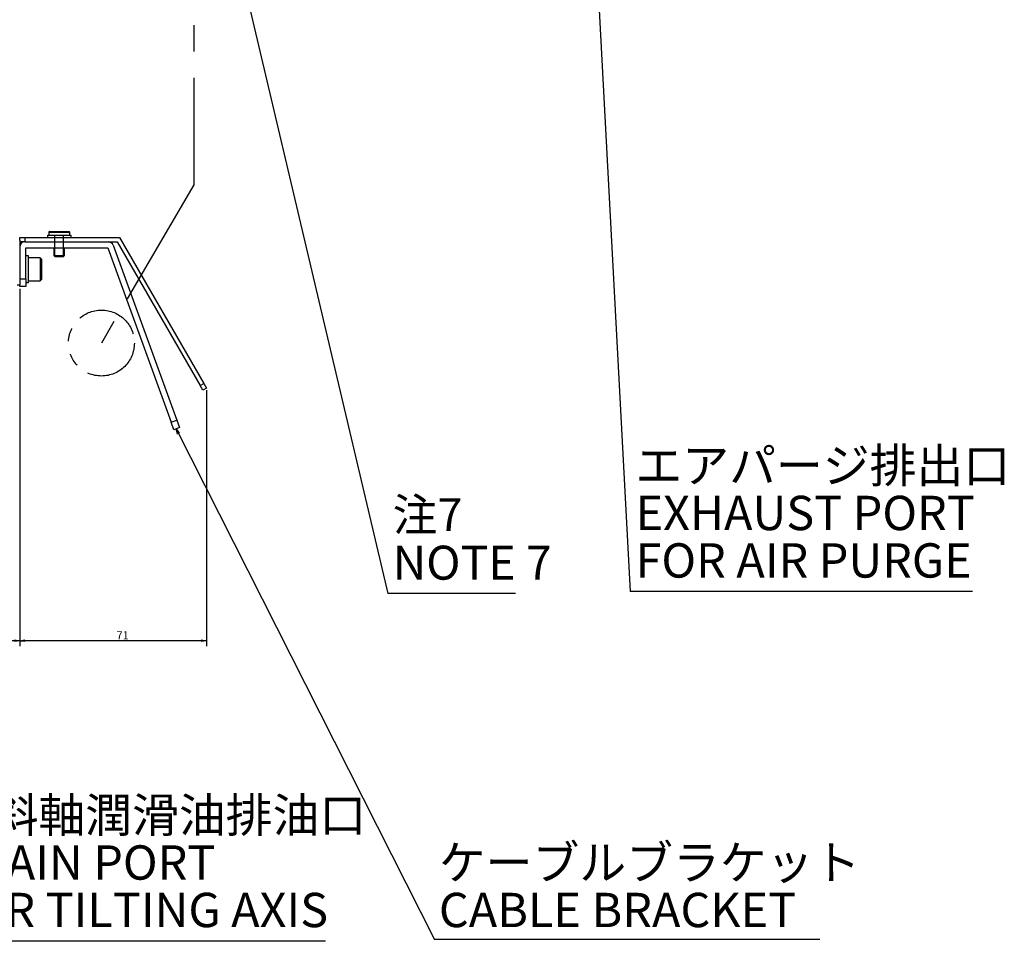
# Model space of a CAD drawing. Extents: x 190 to 3308, y 56 to 2251.
# Drawn here: x 613 to 986, y 352 to 701 of the extents above; entities that cross this region are included whole.
import ezdxf

# ---------------------------------------------------------------- set-up
doc = ezdxf.new("R2010")
doc.units = 0
doc.header["$LTSCALE"] = 20
doc.linetypes.add('CENTERX2', pattern=[4, 2.5, -0.5, 0.5, -0.5])
doc.linetypes.add('PHANTOM', pattern=[2.5, 1.25, -0.25, 0.25, -0.25, 0.25, -0.25])
doc.layers.get('0').update_dxf_attribs({"linetype": 'CONTINUOUS'})
doc.styles.add('KNJYOKO', font='TXT', dxfattribs={"bigfont": 'BIGFONT'})
doc.dimstyles.new('DXF001', dxfattribs={"dimtxt": 3.1, "dimasz": 2, "dimexe": 2, "dimexo": 0.8, "dimgap": 0.09, "dimtad": 1, "dimdec": 3, "dimtxsty": 'STANDARD', "dimcen": 0.09, "dimaunit": 1, "dimazin": 3, "dimtfac": 0.903226, "dimtdec": 4, "dimtmove": 0, "dimatfit": 3, "dimtvp": 0.66129, "dimtolj": 1, "dimtzin": 0})

# ---------------------------------------------------------------- blocks, each defined once
blk = doc.blocks.new('_OPEN')
at = {"color": 0, "linetype": 'BYBLOCK'}
for p, q in [((-1, 0.166667), (0, 0)), ((0, 0), (-1, -0.166667)), ((0, 0), (-1, 0))]:
    blk.add_line(p, q, dxfattribs=at)
blk = doc.blocks.new('*D78')
at = {"color": 0, "linetype": 'BYBLOCK'}
for p, q in [((612.81, 599.01), (612.81, 463.54)), ((482.81, 582.81), (482.81, 463.54)), ((610.81, 465.54), (484.81, 465.54))]:
    blk.add_line(p, q, dxfattribs=at)
at = {"color": 0, "linetype": 'BYBLOCK', "xscale": 2, "yscale": 2, "zscale": 2}
for p, rotation in [((482.81, 465.54), 180), ((612.81, 465.54), 360)]:
    blk.add_blockref('_OPEN', p, dxfattribs=dict(at, rotation=rotation))
at = {"color": 0, "linetype": 'BYBLOCK', "insert": (553.64, 467.59), "char_height": 3.1, "attachment_point": 5}
blk.add_mtext('\\A1;130', dxfattribs=at)
blk = doc.blocks.new('*D79')
at = {"color": 0, "linetype": 'BYBLOCK'}
for p, q in [((612.81, 599.01), (612.81, 463.54)), ((683.7, 560.52), (683.7, 463.54)), ((681.7, 465.54), (614.81, 465.54))]:
    blk.add_line(p, q, dxfattribs=at)
at = {"color": 0, "linetype": 'BYBLOCK', "xscale": 2, "yscale": 2, "zscale": 2}
for p, rotation in [((612.81, 465.54), 180), ((683.7, 465.54), 360)]:
    blk.add_blockref('_OPEN', p, dxfattribs=dict(at, rotation=rotation))
at = {"color": 0, "linetype": 'BYBLOCK', "insert": (651.86, 467.59), "char_height": 3.1, "attachment_point": 5}
blk.add_mtext('\\A1;71', dxfattribs=at)

msp = doc.modelspace()

# ---------------------------------------------------------------- linework, layer by layer
at = {"color": 7, "linetype": 'CENTERX2'}
for p, q in [((678.8131, 758.9315), (678.8131, 638.4071)), ((678.8131, 638.4071), (643.8131, 578.4071))]:
    msp.add_line(p, q, dxfattribs=at)
at = {"color": 7, "linetype": 'CONTINUOUS'}
for p, q in [((623.8131, 620.4271), (623.8131, 619.2071)), ((624.0931, 620.7071), (631.5331, 620.7071)), ((631.8131, 619.2071), (631.8131, 620.4271)), ((612.8131, 617.4071), (612.8131, 618.4071)), ((612.8131, 618.4071), (614.8131, 618.4071)), ((612.8131, 617.4071), (612.8131, 600.4071)), ((614.8131, 616.8071), (612.8131, 616.8071)), ((614.8131, 618.4071), (650.7369, 618.4071)), ((614.8131, 616.8071), (649.8131, 616.8071)), ((623.3131, 619.2071), (623.3131, 618.4071)), ((632.3131, 619.2071), (623.3131, 619.2071)), ((626.2031, 611.2071), (626.2031, 619.2071)), ((629.4231, 611.2071), (629.4231, 619.2071)), ((632.3131, 618.4071), (632.3131, 619.2071)), ((649.8131, 616.8071), (681.3131, 562.2475)), ((650.7369, 618.4071), (682.6988, 563.0475)), ((615.1131, 614.5071), (646.2026, 614.5071)), ((615.1131, 602.8071), (615.1131, 614.5071)), ((625.8131, 614.5071), (625.8131, 611.5571)), ((629.8131, 611.5571), (629.8131, 614.5071)), ((646.2026, 614.5071), (670.2773, 548.3626)), ((648.2921, 615.4912), (672.4386, 549.1493)), ((616.1131, 611.4071), (615.1131, 611.4071)), ((616.1131, 606.4071), (616.1131, 611.4071)), ((620.6131, 610.7671), (616.1131, 610.7671)), ((621.1131, 610.2671), (620.6131, 610.7671)), ((620.6131, 610.7671), (620.6131, 602.0471)), ((621.1131, 610.2671), (621.1131, 602.5471)), ((625.8131, 611.5571), (626.1631, 611.2071)), ((625.8131, 611.5571), (629.8131, 611.5571)), ((626.1631, 611.2071), (629.4631, 611.2071)), ((629.4631, 611.2071), (629.8131, 611.5571)), ((616.1131, 601.4071), (616.1131, 606.4071)), ((615.1131, 602.8071), (615.1131, 599.8071)), ((615.1131, 601.4071), (616.1131, 601.4071)), ((616.1131, 602.0471), (620.6131, 602.0471)), ((620.6131, 602.0471), (621.1131, 602.5471)), ((612.8131, 600.4071), (611.8131, 600.4071)), ((612.8131, 599.8071), (612.8131, 600.4071)), ((615.1131, 599.8071), (612.8131, 599.8071)), ((682.3131, 560.5155), (681.3131, 562.2475)), ((683.6988, 561.3155), (682.3131, 560.5155)), ((682.6988, 563.0475), (683.6988, 561.3155)), ((672.4386, 549.1493), (673.4646, 546.3302)), ((671.3033, 545.5435), (670.2773, 548.3626)), ((673.4646, 546.3302), (671.3033, 545.5435)), ((800.909, 483.4866), (752.4924, 483.4866)), ((974.3299, 484.1564), (844.4411, 484.1564)), ((728.7807, 351.6009), (582.5974, 351.6009)), ((916.412, 352.3314), (770.2287, 352.3314))]:
    msp.add_line(p, q, dxfattribs=at)
at = {"color": 8, "linetype": 'CONTINUOUS'}
for p, q in [((623.8131, 620.4271), (631.8131, 620.4271)), ((614.8131, 618.4071), (614.8131, 616.8071)), ((612.8131, 602.8071), (615.1131, 602.8071)), ((681.3131, 562.2475), (682.6988, 563.0475)), ((670.2773, 548.3626), (672.4386, 549.1493))]:
    msp.add_line(p, q, dxfattribs=at)
at = {"color": 7, "linetype": 'PHANTOM'}
msp.add_circle((643.8131, 578.4071), 12.5, dxfattribs=at)
at = {"color": 7, "linetype": 'CONTINUOUS'}
for centre, radius, start, end in [((624.0931, 620.4271), 0.28, 90, 180), ((631.5331, 620.4271), 0.28, 0, 90), ((614.8131, 614.8071), 2, 90, 180), ((646.4127, 614.8071), 2, 20, 90)]:
    msp.add_arc(centre, radius, start, end, dxfattribs=at)

# ---------------------------------------------------------------- texts
at = {"color": 7, "linetype": 'CONTINUOUS', "char_height": 14, "attachment_point": 1, "style": 'KNJYOKO'}
for s, insert in [('{\\H0.93x;{エアパージ排出口}}', (846.4358, 538.5002)), ('{\\H0.89x;{注7}}', (754.3168, 519.5781)), ('{\\H0.93x;{傾斜軸潤滑油排油口}}', (584.3983, 405.9825)), ('{\\H0.93x;{ケーブルブラケット}}', (771.8366, 387.9825))]:
    msp.add_mtext(s, dxfattribs=dict(at, insert=insert))
at = {"color": 7, "linetype": 'CONTINUOUS', "char_height": 14, "attachment_point": 1}
for s, insert in [('{\\H0.93x;{EXHAUST PORT}}', (846.4358, 520.5002)), ('{\\H0.92x;{NOTE 7}}', (754.3168, 501.5781)), ('{\\H0.93x;{FOR AIR PURGE}}', (846.4358, 502.5002)), ('{\\H0.93x;{DRAIN PORT}}', (584.3983, 387.9825)), ('{\\H0.93x;{FOR TILTING AXIS}}', (584.3983, 369.9825)), ('{\\H0.93x;{CABLE BRACKET}}', (771.8366, 369.9825))]:
    msp.add_mtext(s, dxfattribs=dict(at, insert=insert))

# ---------------------------------------------------------------- dimensions: what is measured, and where the dimension line sits
at = {"color": 7, "linetype": 'CONTINUOUS'}
for base, p1, p2, text, picture, middle in [((612.8131, 465.5435), (482.8131, 583.6146), (612.8131, 599.8071), '\\A1;130', '*D78', (553.6423, 466.0435)), ((683.6988, 465.5435), (612.8131, 599.8071), (683.6988, 561.3155), '\\A1;71', '*D79', (651.8587, 466.0435))]:
    dim = msp.add_linear_dim(base=base, p1=p1, p2=p2, text=text, dimstyle='DXF001', override={"dimasz": 2, "dimblk1": 'OPEN', "dimblk2": 'OPEN', "dimsah": 1}, dxfattribs=at)
    dim.commit()
    dim.dimension.update_dxf_attribs({"geometry": picture, "text_midpoint": middle, "dimtype": 160})

# ---------------------------------------------------------------- leaders
for points in [[(687.5214, 758.5071), (752.4924, 483.4866)], [(832.2326, 713.4071), (844.4411, 484.1564)], [(672.1247, 545.8425), (770.2287, 352.3314)]]:
    msp.add_leader(points, dimstyle='DXF001', override={"dimldrblk": 'OPEN'}, dxfattribs=at)

doc.saveas('drawing.dxf')
